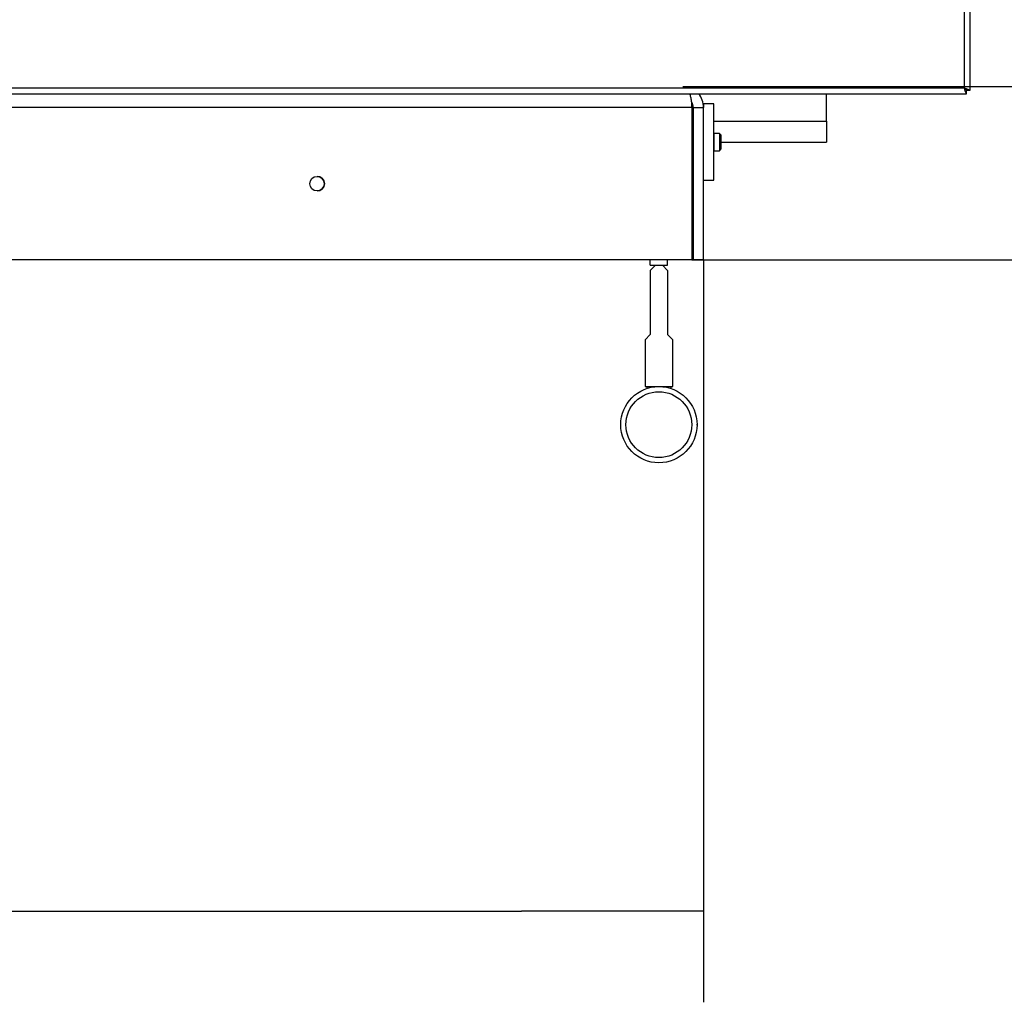
# Model space of a CAD drawing. Units: millimetres. Extents: x 0 to 847, y 0 to 1188.
# Drawn here: x 351 to 379, y 67 to 95 of the extents above; entities that cross this region are included whole.
import ezdxf

# ---------------------------------------------------------------- set-up
doc = ezdxf.new("R2010")
doc.units = ezdxf.units.MM
for name, color, linetype in [('Default', 7, 'Continuous'), ('HAKA_63_51WI_0', 7, 'Continuous'), ('PLECH_3', 7, 'Continuous'), ('PRUŽINA_ČERNÁ_1', 7, 'Continuous'), ('RÁMEČEK_1', 7, 'Continuous'), ('VÁLEČEK_HORNÍ_1', 7, 'Continuous'), ('ČEP_1_1', 7, 'Continuous'), ('ČEP_DRŽÁKU_ROLNY', 7, 'Continuous'), ('ŠROUB_M5X6_-_8.8', 7, 'Continuous'), ('ŠROUB_ROLNY_M5X2', 7, 'Continuous')]:
    doc.layers.add(name, color=color, linetype=linetype)
doc.styles.add('SEACAD_Arial', font='ARIALN.TTF', dxfattribs={"width": 0.83})
doc.dimstyles.new('ISO', dxfattribs={"dimtxt": 5.25, "dimasz": 5.25, "dimexe": 2.625, "dimexo": 0, "dimgap": 1.5, "dimtad": 1, "dimlfac": 10, "dimtxsty": 'SEACAD_Arial', "dimblk1": '_SE_FILLED', "dimblk2": '_SE_FILLED', "dimsah": 1, "dimcen": 2.625, "dimadec": 0, "dimazin": 0, "dimtfac": 1, "dimtmove": 0, "dimatfit": 3, "dimfxl": 0, "dimtolj": 1, "dimarcsym": 0})

# ---------------------------------------------------------------- blocks, each defined once
blk = doc.blocks.new('SE35')
at = {"layer": 'HAKA_63_51WI_0', "color": 7, "linetype": 'Continuous'}
for p, q in [((378.193, 142.895), (378.193, 92.955)), ((378.353, 142.961), (378.353, 92.889)), ((378.193, 92.955), (300.853, 92.955)), ((378.353, 92.889), (378.273, 92.889)), ((300.787, 92.795), (378.259, 92.795)), ((378.259, 92.795), (378.259, 92.875))]:
    blk.add_line(p, q, dxfattribs=at)
for points, knots in [([(378.273, 92.889), (378.273, 92.9), (378.264, 92.911), (378.235, 92.933), (378.214, 92.944), (378.193, 92.955)], [0, 0, 0, 0, 0.5, 0.5, 1, 1, 1, 1]), ([(378.353, 92.889), (378.353, 92.895), (378.349, 92.9), (378.333, 92.911), (378.321, 92.917), (378.291, 92.928), (378.273, 92.933), (378.235, 92.944), (378.214, 92.95), (378.193, 92.955)], [0, 0, 0, 0, 0.25, 0.25, 0.5, 0.5, 0.75, 0.75, 1, 1, 1, 1]), ([(378.193, 92.955), (378.204, 92.934), (378.215, 92.914), (378.237, 92.884), (378.248, 92.875), (378.259, 92.875)], [0, 0, 0, 0, 0.5, 0.5, 1, 1, 1, 1]), ([(378.193, 92.955), (378.198, 92.934), (378.204, 92.913), (378.215, 92.875), (378.22, 92.857), (378.231, 92.827), (378.237, 92.816), (378.248, 92.799), (378.253, 92.795), (378.259, 92.795)], [0, 0, 0, 0, 0.25, 0.25, 0.5, 0.5, 0.75, 0.75, 1, 1, 1, 1])]:
    blk.add_open_spline(points, degree=3, knots=knots, dxfattribs=at)
at = {"layer": 'PLECH_3', "color": 7, "linetype": 'Continuous'}
for p, q in [((374.223, 92.005), (374.223, 92.795)), ((374.223, 92.005), (374.223, 92.795)), ((370.673, 92.505), (370.673, 92.406)), ((370.973, 92.505), (370.673, 92.505)), ((370.673, 92.505), (370.673, 92.406)), ((370.973, 92.505), (370.673, 92.505)), ((370.973, 90.305), (370.973, 92.505)), ((370.973, 90.305), (370.973, 92.505)), ((370.337, 92.005), (370.373, 92.005)), ((370.337, 92.005), (370.373, 92.005)), ((370.973, 92.005), (374.223, 92.005)), ((370.973, 92.005), (374.223, 92.005)), ((374.223, 92.005), (374.223, 91.405)), ((374.223, 92.005), (374.223, 91.405)), ((371.173, 91.405), (374.223, 91.405)), ((371.173, 91.405), (374.223, 91.405)), ((370.673, 90.305), (370.973, 90.305)), ((370.673, 90.305), (370.973, 90.305)), ((369.133, 87.856), (369.133, 88.005)), ((369.133, 87.856), (369.133, 88.005)), ((369.133, 87.856), (369.633, 87.856)), ((369.133, 87.856), (369.633, 87.856)), ((369.633, 87.856), (369.633, 88.005)), ((369.633, 87.856), (369.633, 88.005))]:
    blk.add_line(p, q, dxfattribs=at)
at = {"layer": 'PRUŽINA_ČERNÁ_1', "color": 7, "linetype": 'Continuous'}
blk.add_line((370.483, 83.256), (370.472, 83.256), dxfattribs=at)
at = {"layer": 'RÁMEČEK_1', "color": 7, "linetype": 'Continuous'}
for p, q in [((370.337, 92.405), (340.423, 92.405)), ((370.337, 92.405), (370.337, 88.005)), ((370.373, 91.905), (370.373, 92.405)), ((370.373, 92.405), (370.373, 88.005)), ((370.373, 92.405), (370.373, 92.405)), ((370.373, 92.405), (370.673, 92.405)), ((370.673, 88.005), (370.673, 92.405)), ((370.373, 92.255), (370.373, 91.905)), ((370.373, 92.255), (370.373, 92.255)), ((370.373, 90.555), (370.373, 92.255)), ((370.373, 90.905), (370.373, 90.555)), ((370.373, 88.005), (370.373, 90.905)), ((370.373, 90.555), (370.373, 90.555)), ((370.337, 88.005), (308.708, 88.005)), ((370.373, 88.005), (370.373, 88.005)), ((370.673, 88.005), (370.373, 88.005))]:
    blk.add_line(p, q, dxfattribs=at)
blk.add_circle((359.523, 90.205), 0.21, dxfattribs=at)
for centre, radius, start, end in [((370.073, 92.405), 0.6, 0.0002, 40.8233), ((370.073, 92.405), 0.3, 0.0001, 31.6913), ((359.523, 90.205), 0.21, 0, 90), ((359.523, 90.205), 0.21, 270, 0)]:
    blk.add_arc(centre, radius, start, end, dxfattribs=at)
blk.add_open_spline([(370.337, 92.405), (370.337, 92.413), (370.337, 92.43), (370.337, 92.454), (370.336, 92.478), (370.334, 92.502), (370.332, 92.526), (370.33, 92.55), (370.327, 92.574), (370.324, 92.598), (370.32, 92.621), (370.311, 92.673), (370.296, 92.733), (370.279, 92.781), (370.273, 92.798)], degree=3, knots=[0, 0, 0, 0, 0.0245603, 0.0492006, 0.0739287, 0.0987523, 0.1236794, 0.1487173, 0.1738738, 0.1991562, 0.2245718, 0.2501278, 0.3712091, 0.4396342, 0.4396342, 0.4396342, 0.4396342], dxfattribs=at)
blk.add_rational_spline([(370.373, 92.405), (370.373, 92.457), (370.359, 92.512), (370.328, 92.563)], [1, 0.852633830837, 0.737842843394, 0.655627037673], degree=3, dxfattribs=at)
at = {"layer": 'VÁLEČEK_HORNÍ_1', "color": 7, "linetype": 'Continuous'}
for radius in [1.1, 0.95]:
    blk.add_circle((369.383, 83.256), radius, dxfattribs=at)
at = {"layer": 'ČEP_1_1', "color": 7, "linetype": 'Continuous'}
for p, q in [((369.133, 87.706), (369.283, 87.856)), ((369.283, 87.856), (369.483, 87.856)), ((369.483, 87.856), (369.633, 87.706)), ((369.133, 87.706), (369.133, 85.856)), ((369.633, 87.706), (369.633, 85.856)), ((369.133, 85.856), (368.983, 85.706)), ((369.633, 85.856), (369.783, 85.706)), ((368.983, 85.706), (368.983, 84.356)), ((369.783, 84.356), (369.783, 85.706)), ((368.983, 84.356), (369.783, 84.356)), ((369.033, 84.356), (369.033, 84.299)), ((369.733, 84.299), (369.733, 84.356))]:
    blk.add_line(p, q, dxfattribs=at)
at = {"layer": 'ČEP_DRŽÁKU_ROLNY', "color": 7, "linetype": 'Continuous'}
for p, q in [((370.373, 91.905), (370.337, 91.905)), ((370.337, 90.905), (370.373, 90.905))]:
    blk.add_line(p, q, dxfattribs=at)
at = {"layer": 'ŠROUB_M5X6_-_8.8', "color": 7, "linetype": 'Continuous'}
for p, q in [((370.973, 91.655), (370.973, 91.155)), ((370.973, 91.655), (370.973, 91.655)), ((370.973, 91.155), (370.973, 91.155))]:
    blk.add_line(p, q, dxfattribs=at)
at = {"layer": 'ŠROUB_ROLNY_M5X2', "color": 7, "linetype": 'Continuous'}
for p, q in [((371.129, 91.655), (370.973, 91.655)), ((371.129, 91.655), (371.129, 91.155)), ((371.173, 91.612), (371.129, 91.655)), ((371.173, 91.612), (371.173, 91.199)), ((371.129, 91.155), (371.173, 91.199)), ((370.973, 91.155), (371.129, 91.155))]:
    blk.add_line(p, q, dxfattribs=at)
blk = doc.blocks.new('_SE_FILLED')
at = {"color": 0}
blk.add_line((0, 0), (-1, 0), dxfattribs=at)
blk.add_solid([(0, 0), (-1, -0.1665), (-1, 0.1665), (0, 0)], dxfattribs=at)
blk = doc.blocks.new('DMBLK615')
at = {"layer": 'Default', "color": 0, "linetype": 'Continuous', "lineweight": -2}
for p, q in [((308.373, 88.005), (308.373, 66.601)), ((370.673, 88.005), (370.673, 66.601)), ((313.623, 69.226), (365.423, 69.226))]:
    blk.add_line(p, q, dxfattribs=at)
at = {"layer": 'Defpoints', "color": 0}
for p in [(308.373, 88.005), (370.673, 88.005), (370.673, 69.226)]:
    blk.add_point(p, dxfattribs=at)
at = {"layer": 'Default', "color": 0, "lineweight": -2, "xscale": 5.25, "yscale": 5.25, "zscale": 5.25}
for p, rotation in [((308.373, 69.226), 179.9999999999956), ((370.673, 69.226), 359.9999999999955)]:
    blk.add_blockref('_SE_FILLED', p, dxfattribs=dict(at, rotation=rotation))
at = {"layer": 'Default', "color": 0, "insert": (339.523, 73.406), "char_height": 5.25, "attachment_point": 5, "style": 'SEACAD_Arial'}
blk.add_mtext('\\A1;\\A1;623', dxfattribs=at)
blk = doc.blocks.new('DMBLK616')
at = {"layer": 'Default', "color": 0, "linetype": 'Continuous', "lineweight": -2}
for p, q in [((388.723, 98.255), (388.723, 103.505)), ((370.073, 93.005), (391.348, 93.005)), ((388.723, 88.005), (388.723, 93.005)), ((370.337, 88.005), (391.348, 88.005)), ((388.723, 88.005), (388.723, 68.102)), ((388.723, 82.755), (388.723, 77.505))]:
    blk.add_line(p, q, dxfattribs=at)
at = {"layer": 'Defpoints', "color": 0}
for p in [(370.073, 93.005), (388.723, 93.005), (370.337, 88.005)]:
    blk.add_point(p, dxfattribs=at)
at = {"layer": 'Default', "color": 0, "lineweight": -2, "xscale": 5.25, "yscale": 5.25, "zscale": 5.25}
for p, rotation in [((388.723, 93.005), 270), ((388.723, 88.005), 90)]:
    blk.add_blockref('_SE_FILLED', p, dxfattribs=dict(at, rotation=rotation))
at = {"layer": 'Default', "color": 0, "insert": (384.543, 72.158), "char_height": 5.25, "attachment_point": 5, "rotation": 90, "style": 'SEACAD_Arial'}
blk.add_mtext('\\A1;\\A1;50', dxfattribs=at)
blk = doc.blocks.new('DMBLK617')
at = {"layer": 'Default', "color": 0, "linetype": 'Continuous', "lineweight": -2}
for p, q in [((372.541, 143.055), (405.951, 143.055)), ((403.326, 93.255), (403.326, 137.805)), ((370.337, 88.005), (405.951, 88.005))]:
    blk.add_line(p, q, dxfattribs=at)
at = {"layer": 'Defpoints', "color": 0}
for p in [(372.541, 143.055), (403.326, 143.055), (370.337, 88.005)]:
    blk.add_point(p, dxfattribs=at)
at = {"layer": 'Default', "color": 0, "lineweight": -2, "xscale": 5.25, "yscale": 5.25, "zscale": 5.25}
for p, rotation in [((403.326, 143.055), 90), ((403.326, 88.005), 270)]:
    blk.add_blockref('_SE_FILLED', p, dxfattribs=dict(at, rotation=rotation))
at = {"layer": 'Default', "color": 0, "insert": (399.146, 115.53), "char_height": 5.25, "attachment_point": 5, "rotation": 90, "style": 'SEACAD_Arial'}
blk.add_mtext('\\A1;\\A1;550', dxfattribs=at)

msp = doc.modelspace()

# ---------------------------------------------------------------- block references
at = {"layer": 'Default'}
msp.add_blockref('SE35', (0, 0), dxfattribs=at)

# ---------------------------------------------------------------- dimensions: what is measured, and where the dimension line sits
at = {"layer": 'Default', "color": 7, "linetype": 'Continuous'}
dim = msp.add_linear_dim(base=(403.32635996, 143.0553210705), p1=(370.3374279763, 88.0053210879), p2=(372.540680957, 143.0553210705), angle=90, text='\\A1;<>', dimstyle='ISO', override={"dimdec": 0, "dimtdec": 0}, dxfattribs=at)
dim.commit()
dim.dimension.update_dxf_attribs({"geometry": 'DMBLK617', "text_midpoint": (403.32635996, 115.5303213621), "dimtype": 160})
for base, p1, p2, angle, picture, middle, dimtype in [((388.7231, 93.0053), (370.3374, 88.0053), (370.0728, 93.0053), 90, 'DMBLK616', (388.7231, 72.1582), 160), ((370.6728, 69.2258), (308.3728, 88.0053), (370.6728, 88.0053), 360, 'DMBLK615', (339.5228, 69.2258), 161)]:
    dim = msp.add_linear_dim(base=base, p1=p1, p2=p2, angle=angle, text='\\A1;<>', dimstyle='ISO', dxfattribs=at)
    dim.commit()
    dim.dimension.update_dxf_attribs({"geometry": picture, "text_midpoint": middle, "dimtype": dimtype})

doc.saveas('drawing.dxf')
